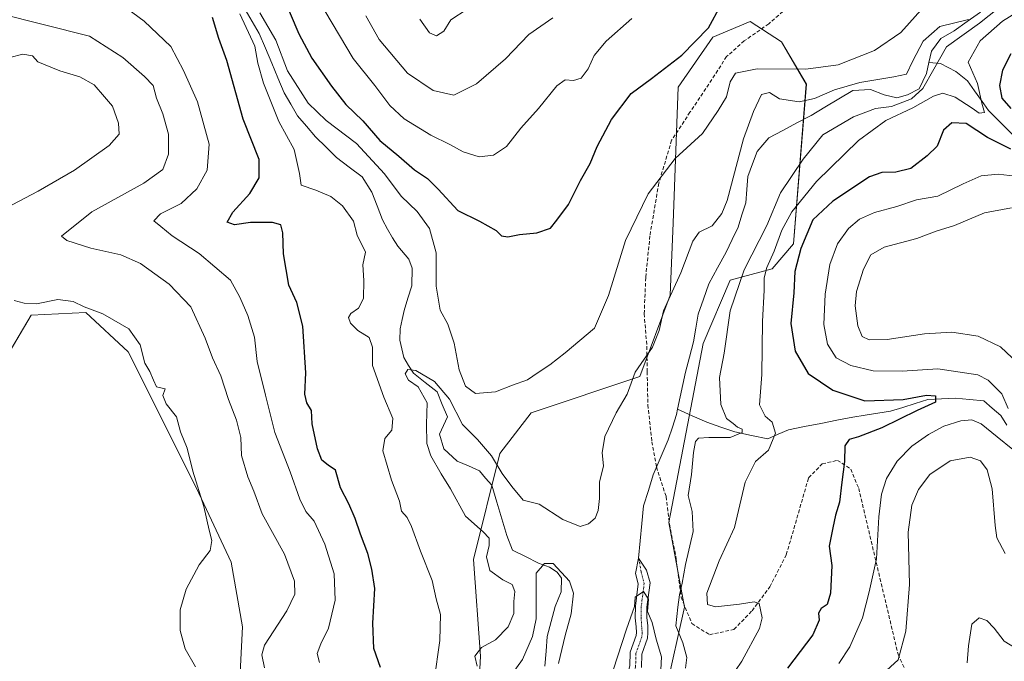
# Model space of a CAD drawing. Units: metres. Extents: x 636172 to 639665, y 4655722 to 4658102.
# Drawn here: x 637395 to 637667, y 4657036 to 4657213 of the extents above; entities that cross this region are included whole.
import ezdxf

# ---------------------------------------------------------------- set-up
doc = ezdxf.new("R2010")
doc.units = ezdxf.units.M
doc.header["$MEASUREMENT"] = 0
doc.linetypes.add('TRAZO_Y_PUNTO', pattern=[1, 0.5, -0.25, 0, -0.25])
doc.linetypes.add('TRAZOSX2', pattern=[1.5, 1, -0.5])
for name, color, linetype, lineweight in [('Arbolado forestal CxS', 92, 'Continuous', 0), ('Corriente natural Cxs', 5, 'Continuous', 13), ('Corriente natural eje', 5, 'TRAZO_Y_PUNTO', 0), ('Corriente natural lineal', 142, 'Continuous', 13), ('Corriente natural superficial', 5, 'Continuous', 13), ('Cultivos herbáceos CxS', 92, 'Continuous', 0), ('Curva de nivel maestra', 36, 'Continuous', 30), ('Curva de nivel normal', 36, 'Continuous', 0), ('Matorral CxS', 135, 'Continuous', 0), ('Senda', 19, 'TRAZOSX2', 0), ('Suelo desnudo CxS', 43, 'Continuous', 0)]:
    doc.layers.add(name, color=color, linetype=linetype, lineweight=lineweight)

# ---------------------------------------------------------------- blocks, each defined once
blk = doc.blocks.new('*U150')
at = {"layer": 'Arbolado forestal CxS', "color": 92, "linetype": 'Continuous', "lineweight": 0}
for points in [[(637573.4873, 4657028.0767, 465.3686), (637578.6123, 4657050.7999, 467.18), (637574.2903, 4657074.1447, 463.4161), (637583.7655, 4657123.5943, 463.5688), (637591.2525, 4657141.0727, 465.6013), (637602.8141, 4657144.1823, 472.7688), (637608.7221, 4657151.0605, 475.6441), (637612.2541, 4657195.1605, 465.7087), (637605.3941, 4657206.8231, 472.0324), (637596.7641, 4657212.4913, 473.4596), (637586.3919, 4657208.1679, 473.3345), (637576.8835, 4657194.3323, 472.1516), (637575.4475, 4657156.8841, 466.4381), (637574.6155, 4657136.9101, 463.6109), (637566.2961, 4657114.4387, 463.5935), (637536.2593, 4657104.4051, 468.9485), (637527.6165, 4657093.1643, 466.7315), (637520.2851, 4657063.9521, 465.6174), (637522.2641, 4657037.2091, 462.4512), (637520.6003, 4657005.5835, 462.7066)], [(637394.1015, 4656891.8479, 486.0966), (637424.0437, 4656896.9457, 483.1844), (637438.0587, 4656905.8647, 484.3458), (637443.7923, 4656917.9685, 485.0563), (637443.7921, 4656936.4417, 486.5715), (637444.4293, 4656956.8263, 488.8934), (637447.6147, 4656977.8481, 490.502), (637453.3481, 4656996.9587, 490.9368), (637455.2591, 4657021.8019, 489.5729), (637456.5333, 4657045.3715, 486.3566), (637453.3481, 4657063.2079, 489.2929), (637443.7921, 4657083.5917, 489.7058), (637424.8851, 4657121.2717, 490.2027), (637413.2385, 4657132.0891, 490.2775), (637398.1219, 4657131.4067, 490.5165), (637366.0715, 4657077.2165, 494.3405)]]:
    blk.add_polyline3d(points, dxfattribs=at)
blk = doc.blocks.new('*U155')
at = {"layer": 'Matorral CxS', "color": 135, "linetype": 'Continuous', "lineweight": 0}
for points in [[(637566.6801, 4657034.0801, 458.0357), (637566.7801, 4657037.7401, 458.1398), (637568.3601, 4657042.2001, 459.0679), (637568.5101, 4657043.7001, 459.5601), (637568.4401, 4657045.5601, 460.0152), (637568.1901, 4657047.9401, 460.386), (637568.2301, 4657050.8001, 460.8502), (637569.0901, 4657057.4501, 461.6061), (637568.1401, 4657060.9401, 461.2466), (637565.9301, 4657064.2601, 461.0059), (637565.0501, 4657060.1001, 460.6592), (637565.8401, 4657057.2301, 460.5008), (637565.0401, 4657051.0301, 459.8602), (637564.9901, 4657047.7901, 458.946), (637565.2501, 4657045.3201, 458.5076), (637565.3101, 4657043.8001, 458.2121), (637565.2201, 4657042.9001, 458.016), (637563.6001, 4657038.3301, 457.8465), (637563.4901, 4657034.5601, 457.7167)], [(637520.6003, 4657005.5835, 462.7066), (637522.2641, 4657037.2091, 462.4512), (637520.2851, 4657063.9521, 465.6174), (637527.6165, 4657093.1643, 466.7315), (637536.2593, 4657104.4051, 468.9485), (637566.2961, 4657114.4387, 463.5935), (637574.6155, 4657136.9101, 463.6109), (637575.4475, 4657156.8841, 466.4381), (637576.8835, 4657194.3323, 472.1516), (637586.3919, 4657208.1679, 473.3345), (637596.7641, 4657212.4913, 473.4596), (637605.3941, 4657206.8231, 472.0324), (637612.2541, 4657195.1605, 465.7087), (637608.7221, 4657151.0605, 475.6441), (637602.8141, 4657144.1823, 472.7688), (637591.2525, 4657141.0727, 465.6013), (637583.7655, 4657123.5943, 463.5688), (637574.2903, 4657074.1447, 463.4161), (637578.6123, 4657050.7999, 467.18), (637573.4873, 4657028.0767, 465.3686)]]:
    blk.add_polyline3d(points, dxfattribs=at)
blk = doc.blocks.new('*U159')
at = {"layer": 'Suelo desnudo CxS', "color": 43, "linetype": 'Continuous', "lineweight": 0}
blk.add_polyline3d([(637563.4901, 4657034.5601, 457.7167), (637563.6001, 4657038.3301, 457.8465), (637565.2201, 4657042.9001, 458.016), (637565.3101, 4657043.8001, 458.2121), (637565.2501, 4657045.3201, 458.5076), (637564.9901, 4657047.7901, 458.946), (637565.0401, 4657051.0301, 459.8602), (637565.8401, 4657057.2301, 460.5008), (637565.0501, 4657060.1001, 460.6592), (637565.9301, 4657064.2601, 461.0059), (637568.1401, 4657060.9401, 461.2466), (637569.0901, 4657057.4501, 461.6061), (637568.2301, 4657050.8001, 460.8502), (637568.1901, 4657047.9401, 460.386), (637568.4401, 4657045.5601, 460.0152), (637568.5101, 4657043.7001, 459.5601), (637568.3601, 4657042.2001, 459.0679), (637566.7801, 4657037.7401, 458.1398), (637566.6801, 4657034.0801, 458.0357)], dxfattribs=at)
blk = doc.blocks.new('*U177')
at = {"layer": 'Corriente natural Cxs', "color": 5, "linetype": 'Continuous', "lineweight": 13}
blk.add_polyline3d([(637563.4901, 4657034.5601, 457.8083), (637563.6001, 4657038.3301, 458.3397), (637565.2201, 4657042.9001, 457.9484), (637565.3101, 4657043.8001, 457.9948), (637565.2501, 4657045.3201, 458.5015), (637564.9901, 4657047.7901, 459.3754), (637565.0401, 4657051.0301, 459.8629), (637565.4401, 4657054.1301, 460.0913), (637565.8401, 4657057.2301, 460.2344), (637565.0501, 4657060.1001, 460.5101), (637565.9301, 4657064.2601, 460.4748), (637568.1401, 4657060.9401, 460.6672), (637569.0901, 4657057.4501, 460.6396), (637568.6601, 4657054.1251, 460.2417), (637568.2301, 4657050.8001, 460.0648), (637568.1901, 4657047.9401, 459.8705), (637568.4401, 4657045.5601, 459.4745), (637568.5101, 4657043.7001, 459.106), (637568.3601, 4657042.2001, 458.6644), (637566.7801, 4657037.7401, 457.6268), (637566.6801, 4657034.0801, 457.7689)], dxfattribs=at)
blk = doc.blocks.new('*U180')
at = {"layer": 'Curva de nivel normal', "color": 36, "linetype": 'Continuous', "lineweight": 0}
for points in [[(637509.41, 4657030.48, 470), (637511.03, 4657041.54, 470), (637511.21, 4657048.78, 470), (637510.01, 4657053.05, 470), (637508.88, 4657058.09, 470), (637505.64, 4657066.25, 470), (637503.18, 4657073.04, 470), (637501.98, 4657075.52, 470), (637500.44, 4657077.3, 470), (637499.83, 4657080.03, 470), (637497.68, 4657085.79, 470), (637495.28, 4657093.89, 470), (637495.82, 4657097.34, 470), (637497.78, 4657099.66, 470), (637498.06, 4657102.84, 470), (637495.5, 4657108.74, 470), (637492.4, 4657117.51, 470), (637492.37, 4657122.58, 470), (637491.46, 4657125.25, 470), (637488.33, 4657127.19, 470), (637486.35, 4657129.18, 470), (637485.79, 4657130.72, 470), (637486.44, 4657131.82, 470), (637488.51, 4657133.34, 470), (637489.92, 4657135.94, 470), (637490.02, 4657140.94, 470), (637489.71, 4657145.27, 470), (637490.46, 4657148.82, 470), (637488.18, 4657153.44, 470), (637487.13, 4657157.38, 470), (637484.16, 4657161.56, 470), (637480.85, 4657164.17, 470), (637476.72, 4657165.93, 470), (637472.71, 4657167.25, 470), (637472.21, 4657170.53, 470), (637470.8, 4657177.1, 470), (637466.57, 4657184.88, 470), (637462.26, 4657195.4, 470), (637460.71, 4657200.98, 470), (637459.88, 4657205.69, 470), (637455.75, 4657214.62, 470)], [(637461.31, 4657214.89, 470), (637465.66, 4657207.35, 470), (637468.91, 4657198.82, 470), (637474.66, 4657189.87, 470), (637479.57, 4657185.11, 470), (637487.94, 4657178.8, 470), (637495.75, 4657170.38, 470), (637500.31, 4657164.24, 470), (637504.75, 4657160.05, 470), (637508.18, 4657155.31, 470), (637509.97, 4657148.58, 470), (637509.96, 4657139.43, 470), (637511.12, 4657132.79, 470), (637513.19, 4657128.91, 470), (637514.95, 4657123.61, 470), (637516.38, 4657116.28, 470), (637518.1, 4657111.76, 470), (637520.84, 4657109.73, 470), (637526.38, 4657110.24, 470), (637531.12, 4657112.08, 470), (637535.22, 4657113.52, 470), (637538.15, 4657115.57, 470), (637541.41, 4657117.66, 470), (637545.65, 4657120.96, 470), (637553.7, 4657127.79, 470), (637557.62, 4657136.8, 470), (637562.34, 4657151.96, 470), (637568.54, 4657164.86, 470), (637575.98, 4657174.6, 470), (637583.55, 4657181.52, 470), (637587.86, 4657187.92, 470), (637590.2, 4657191.7, 470), (637591.21, 4657195.84, 470), (637592.66, 4657198.21, 470), (637598.68, 4657199.35, 470), (637612.14, 4657199.3, 470), (637621.07, 4657200.46, 470), (637631.12, 4657204.5, 470), (637638.33, 4657209.47, 470), (637644.67, 4657216.52, 470)], [(637673.46, 4657216.84, 470), (637666.46, 4657212.54, 470), (637660.29, 4657207.17, 470), (637656.95, 4657201.27, 470), (637659.52, 4657195.3, 470), (637660.78, 4657189.9, 470), (637661.45, 4657187.38, 470), (637660.02, 4657187.16, 470), (637658.05, 4657188.57, 470), (637653.35, 4657191.54, 470), (637649.98, 4657192.7, 470), (637647.36, 4657191.89, 470), (637641.69, 4657188.61, 470), (637634.19, 4657185.14, 470), (637626.62, 4657179.6, 470), (637615.06, 4657168.27, 470), (637608.24, 4657159.94, 470), (637605.44, 4657154.83, 470), (637603.38, 4657149.03, 470), (637601.38, 4657144.58, 470), (637600.6, 4657141.66, 470), (637600.63, 4657138.32, 470), (637600.13, 4657129.6, 470), (637599.92, 4657115.03, 470), (637599.28, 4657106.64, 470), (637600.88, 4657103.51, 470), (637602.83, 4657101.85, 470), (637603.72, 4657098.8, 470), (637601.77, 4657094.13, 470), (637598.24, 4657090.98, 470), (637595.38, 4657085.27, 470), (637592.37, 4657072.76, 470), (637588.15, 4657063.53, 470), (637584.78, 4657054.66, 470), (637584.91, 4657051.46, 470), (637587.2, 4657050.84, 470), (637593.76, 4657051.62, 470), (637597.88, 4657052.26, 470), (637599.26, 4657051.73, 470), (637600.05, 4657047.8, 470), (637599.33, 4657044.87, 470), (637594.46, 4657035.89, 470), (637590.98, 4657030.65, 470)]]:
    blk.add_polyline3d(points, dxfattribs=at)
blk = doc.blocks.new('*U192')
at = {"layer": 'Curva de nivel normal', "color": 36, "linetype": 'Continuous', "lineweight": 0}
for points in [[(637530.54, 4657031.69, 460), (637533.84, 4657036.32, 460), (637536.62, 4657042.69, 460), (637537.66, 4657047.55, 460), (637537.64, 4657060.18, 460), (637539.92, 4657062.8, 460), (637542.33, 4657062.81, 460), (637546.8, 4657057.95, 460), (637547.93, 4657054.64, 460), (637547.32, 4657048.89, 460), (637545.65, 4657042.91, 460), (637543.82, 4657035.23, 460)], [(637558.92, 4657033.35, 460), (637562.6, 4657044.71, 460), (637564.7484, 4657050.9828, 460), (637565.0015, 4657053.5142, 460), (637567.2797, 4657055.1074, 460), (637568.61, 4657052.99, 460), (637568.42, 4657049.56, 460), (637569.68, 4657046.55, 460), (637570.8, 4657041.88, 460), (637572.22, 4657037.01, 460), (637572, 4657031.59, 460)]]:
    blk.add_polyline3d(points, dxfattribs=at)
blk = doc.blocks.new('*U197')
at = {"layer": 'Curva de nivel normal', "color": 36, "linetype": 'Continuous', "lineweight": 0}
for points in [[(637633.43, 4657032.32, 485), (637637.64, 4657036.2, 485), (637639.77, 4657044.15, 485), (637640.77, 4657057.04, 485), (637640.35, 4657071.46, 485), (637641.38, 4657078.94, 485), (637643.2, 4657083.27, 485), (637646.33, 4657087.35, 485), (637652.02, 4657091.13, 485), (637657.49, 4657092.21, 485), (637660.38, 4657091.17, 485), (637662.18, 4657088.69, 485), (637663.58, 4657083.39, 485), (637664.42, 4657073.27, 485), (637664.85, 4657069.87, 485), (637667.22, 4657065.54, 485)], [(637670.69, 4657118.17, 485), (637665.89, 4657122.67, 485), (637659.75, 4657125.61, 485), (637652.41, 4657126.67, 485), (637644.92, 4657126.2, 485), (637634.61, 4657124.67, 485), (637629.6, 4657124.54, 485), (637627.69, 4657125.52, 485), (637626.47, 4657128.41, 485), (637625.72, 4657133.92, 485), (637626.14, 4657137.93, 485), (637628.03, 4657144.08, 485), (637630.07, 4657148.04, 485), (637633.74, 4657150.19, 485), (637642.74, 4657152.54, 485), (637648.11, 4657154.53, 485), (637653.19, 4657156.12, 485), (637661.44, 4657159.67, 485), (637668.93, 4657161.03, 485)], [(637542.18, 4657213.48, 485), (637535.6, 4657208.9, 485), (637529.14, 4657202.17, 485), (637521.13, 4657195.25, 485), (637514.89, 4657192.09, 485), (637509.2, 4657193.43, 485), (637502.09, 4657198.19, 485), (637494.26, 4657207.49, 485), (637490.52, 4657214.05, 485)], [(637388.88, 4657214.73, 485), (637414.25, 4657208.4, 485), (637423.39, 4657202.57, 485), (637429.39, 4657197.26, 485), (637431.79, 4657194.82, 485), (637432.72, 4657191.28, 485), (637434.51, 4657186.94, 485), (637436.06, 4657181.32, 485), (637436.07, 4657175.8, 485), (637434.48, 4657171.62, 485), (637429.19, 4657167.82, 485), (637414.88, 4657159.91, 485), (637406.51, 4657153.15, 485), (637407.93, 4657151.98, 485), (637414.55, 4657149.9, 485), (637422.92, 4657148.06, 485), (637428.31, 4657145.65, 485), (637436.27, 4657139.97, 485), (637442.21, 4657133.72, 485), (637446.17, 4657125.05, 485), (637448.16, 4657119.61, 485), (637450.47, 4657114.67, 485), (637452.6, 4657108.06, 485), (637454.86, 4657102.4, 485), (637456.07, 4657097.62, 485), (637456.26, 4657092.6, 485), (637457.96, 4657086.74, 485), (637459.6, 4657082.83, 485), (637461.92, 4657076.51, 485), (637468.08, 4657065.43, 485), (637470.85, 4657057.96, 485), (637470.98, 4657054.31, 485), (637468.73, 4657049.77, 485), (637462.58, 4657040.29, 485), (637461.81, 4657037.64, 485), (637462.56, 4657033.98, 485)]]:
    blk.add_polyline3d(points, dxfattribs=at)
blk = doc.blocks.new('*U202')
at = {"layer": 'Curva de nivel normal', "color": 36, "linetype": 'Continuous', "lineweight": 0}
for points in [[(637521.29, 4657034.48, 465), (637520.66, 4657037.27, 465), (637522.48, 4657039.61, 465), (637526.39, 4657041.7, 465), (637529.87, 4657045.32, 465), (637531.47, 4657049, 465), (637531.41, 4657052.28, 465), (637531.74, 4657055.11, 465), (637531, 4657057.04, 465), (637528.41, 4657058.28, 465), (637524.79, 4657060.88, 465), (637523.92, 4657064.67, 465), (637524.6, 4657067.8, 465), (637524.63, 4657069.83, 465), (637523.02, 4657071.56, 465), (637518.06, 4657075.93, 465), (637513.92, 4657083.46, 465), (637511.33, 4657087.53, 465), (637508.52, 4657092.51, 465), (637507.42, 4657095.93, 465), (637507.32, 4657101.3, 465), (637507.5, 4657107.2, 465), (637505.06, 4657111.59, 465), (637502.39, 4657113.41, 465), (637501.4, 4657115.16, 465), (637502.14, 4657116.42, 465), (637504.34, 4657116.11, 465), (637509.51, 4657113.04, 465), (637513.64, 4657108.17, 465), (637517.27, 4657101.23, 465), (637521.44, 4657097.01, 465), (637525.28, 4657092.54, 465), (637528.24, 4657087.68, 465), (637530.93, 4657084.04, 465), (637534.07, 4657080.27, 465), (637538.45, 4657079.16, 465), (637545.01, 4657074.96, 465), (637549.76, 4657073.02, 465), (637552.08, 4657073.78, 465), (637553.88, 4657075.34, 465), (637554.74, 4657077.47, 465), (637555.09, 4657080.73, 465), (637555.16, 4657085.26, 465), (637556.24, 4657089.76, 465), (637555.84, 4657093.39, 465), (637556.6, 4657097.89, 465), (637559.74, 4657104.42, 465), (637562.75, 4657109.56, 465), (637564.94, 4657115.6, 465), (637569.78, 4657122.57, 465), (637571.64, 4657127.12, 465), (637572.79, 4657132.61, 465), (637577.55, 4657143.1, 465), (637580.9, 4657151.81, 465), (637582.66, 4657154.3, 465), (637586.26, 4657156.07, 465), (637588.91, 4657159.42, 465), (637590.34, 4657163.08, 465), (637594.9, 4657180.04, 465), (637597.68, 4657187.6, 465), (637599.87, 4657192.28, 465), (637602.05, 4657192.88, 465), (637604.88, 4657191.12, 465), (637610.28, 4657190.32, 465), (637614.54, 4657191.16, 465), (637620.07, 4657193.64, 465), (637627.07, 4657195.6, 465), (637636.41, 4657197.23, 465), (637639.96, 4657197.88, 465), (637641.66, 4657201.57, 465), (637644.55, 4657206.99, 465), (637649.14, 4657211.07, 465), (637657.07, 4657213.02, 465)], [(637665.44, 4657216.24, 465), (637660.06, 4657211.98, 465), (637650.94, 4657205.47, 465), (637647.52, 4657199.27, 465), (637644.45, 4657193.93, 465), (637641.29, 4657191.11, 465), (637635.81, 4657188.99, 465), (637631.32, 4657188.42, 465), (637625.27, 4657186.12, 465), (637616.8, 4657181.16, 465), (637611.34, 4657174.48, 465), (637605.12, 4657165.19, 465), (637601.3, 4657156.17, 465), (637595.11, 4657143.94, 465), (637591.23, 4657132.6, 465), (637589.58, 4657120.89, 465), (637588.24, 4657114.16, 465), (637588.66, 4657106.72, 465), (637590.18, 4657102.81, 465), (637592.04, 4657101.43, 465), (637593.28, 4657100.48, 465), (637594.56, 4657099.92, 465), (637594.51, 4657099.03, 465), (637591.21, 4657097.57, 465), (637585.34, 4657097.58, 465), (637582.42, 4657097.43, 465), (637581.64, 4657096.54, 465), (637581.09, 4657093.5, 465), (637580.52, 4657087.43, 465), (637579.58, 4657081.6, 465), (637580.72, 4657077.2, 465), (637580.98, 4657071.66, 465), (637578.86, 4657062.52, 465), (637577.96, 4657057.41, 465), (637577.19, 4657054.21, 465), (637576.79, 4657050.75, 465), (637576.22, 4657045.59, 465), (637578.18, 4657040.93, 465), (637579.28, 4657036.85, 465), (637578.88, 4657033.93, 465)]]:
    blk.add_polyline3d(points, dxfattribs=at)
blk = doc.blocks.new('*U207')
at = {"layer": 'Curva de nivel normal', "color": 36, "linetype": 'Continuous', "lineweight": 0}
for points in [[(637656.71, 4657035.36, 490), (637657.08, 4657040.12, 490), (637658, 4657046.06, 490), (637660.03, 4657047.78, 490), (637662.12, 4657047.1, 490), (637664.17, 4657045, 490), (637666.92, 4657041.4, 490), (637671.92, 4657038.34, 490), (637674.54, 4657036.81, 490), (637678.75, 4657036.16, 490), (637685.41, 4657036.9, 490), (637690.41, 4657037.8, 490), (637695.61, 4657037.43, 490), (637699.21, 4657036.3, 490), (637701.94, 4657034.81, 490)], [(637518.59, 4657215.91, 490), (637514.04, 4657212.93, 490), (637512.15, 4657209.76, 490), (637510.08, 4657208.52, 490), (637508.14, 4657209.3, 490), (637505.48, 4657213.13, 490)], [(637392.22, 4657202.57, 490), (637395.84, 4657203.43, 490), (637398.46, 4657202.97, 490), (637399.93, 4657201.36, 490), (637401.98, 4657200.53, 490), (637406, 4657198.88, 490), (637411.57, 4657197.19, 490), (637415.51, 4657194.94, 490), (637418.41, 4657191.7, 490), (637420.61, 4657189.07, 490), (637422.28, 4657184.42, 490), (637422.38, 4657181.37, 490), (637419.7, 4657178.21, 490), (637410.06, 4657171.39, 490), (637400.06, 4657165.66, 490), (637391.12, 4657160.97, 490)], [(637393.39, 4657135.42, 490), (637396.2, 4657134.68, 490), (637399.61, 4657134.5, 490), (637405.51, 4657135.67, 490), (637409.7, 4657135.14, 490), (637412.76, 4657133.66, 490), (637417.88, 4657131.76, 490), (637425.1, 4657127.64, 490), (637428.23, 4657123.2, 490), (637429.53, 4657118.13, 490), (637430.85, 4657115.83, 490), (637431.9, 4657113.44, 490), (637432.73, 4657111.61, 490), (637435.13, 4657111, 490), (637434.49, 4657109.24, 490), (637435.37, 4657106.92, 490), (637438.22, 4657103.27, 490), (637439.33, 4657099.19, 490), (637441.22, 4657094.63, 490), (637442.74, 4657088.28, 490), (637445.85, 4657078.54, 490), (637447.24, 4657072, 490), (637448.03, 4657069.14, 490), (637447.52, 4657066.4, 490), (637444.52, 4657062.46, 490), (637440.97, 4657055.74, 490), (637439.23, 4657050.02, 490), (637439.23, 4657044.36, 490), (637440.66, 4657039.27, 490), (637443.48, 4657034.28, 490)]]:
    blk.add_polyline3d(points, dxfattribs=at)
blk = doc.blocks.new('*U209')
at = {"layer": 'Curva de nivel normal', "color": 36, "linetype": 'Continuous', "lineweight": 0}
for points in [[(637621.27, 4657035.19, 480), (637624.25, 4657039.85, 480), (637627.78, 4657047.78, 480), (637629.61, 4657055.01, 480), (637631.66, 4657064.12, 480), (637632.27, 4657075.74, 480), (637632.99, 4657081.99, 480), (637634.41, 4657086.32, 480), (637637.37, 4657091.08, 480), (637641.44, 4657095.17, 480), (637645.96, 4657098.47, 480), (637650.28, 4657100.76, 480), (637654.9, 4657102.24, 480), (637657.95, 4657102.45, 480), (637660.56, 4657101.38, 480), (637664.99, 4657097.82, 480), (637669.31, 4657094.28, 480)], [(637668, 4657105.6, 480), (637666.26, 4657109.7, 480), (637662.52, 4657113.41, 480), (637659.66, 4657114.95, 480), (637648.57, 4657116.61, 480), (637638.72, 4657115.88, 480), (637630.74, 4657115.97, 480), (637624.51, 4657117.44, 480), (637620.53, 4657119.63, 480), (637618.12, 4657123.4, 480), (637617.08, 4657128.78, 480), (637617.42, 4657137.17, 480), (637618.76, 4657145.34, 480), (637620.87, 4657151.11, 480), (637623.94, 4657155.34, 480), (637626.94, 4657157.88, 480), (637631.12, 4657159.73, 480), (637637.27, 4657161.43, 480), (637642.65, 4657163.24, 480), (637648.55, 4657164.22, 480), (637655.56, 4657167.68, 480), (637660.59, 4657169.81, 480), (637665.21, 4657170.31, 480), (637673.08, 4657169.41, 480)], [(637564.05, 4657213.31, 480), (637556.95, 4657207, 480), (637553.6, 4657203.12, 480), (637551.95, 4657199.44, 480), (637550.07, 4657196.82, 480), (637547.96, 4657196.14, 480), (637545.62, 4657196.37, 480), (637543.29, 4657194.68, 480), (637538.26, 4657188.46, 480), (637533.39, 4657183.04, 480), (637529.42, 4657177.94, 480), (637525.84, 4657175.52, 480), (637521.89, 4657175.12, 480), (637517.45, 4657176.45, 480), (637513.77, 4657178.5, 480), (637508.48, 4657181.04, 480), (637501.15, 4657185.57, 480), (637497.15, 4657189.31, 480), (637493.03, 4657194.83, 480), (637487.02, 4657202.27, 480), (637477.45, 4657218.38, 480)], [(637421.31, 4657218.53, 480), (637429.31, 4657212.57, 480), (637436.73, 4657205.52, 480), (637440.2, 4657198.93, 480), (637444.04, 4657190.25, 480), (637447.32, 4657178.6, 480), (637446.69, 4657171.42, 480), (637443.88, 4657166.29, 480), (637439.54, 4657162.17, 480), (637433.84, 4657159.38, 480), (637432, 4657157.39, 480), (637433.93, 4657155.82, 480), (637437.06, 4657153.27, 480), (637444.54, 4657148.45, 480), (637453.15, 4657141.02, 480), (637455.77, 4657136.34, 480), (637457.96, 4657131.29, 480), (637459.77, 4657125.34, 480), (637460.58, 4657118.63, 480), (637462.82, 4657109.28, 480), (637465.4, 4657098.96, 480), (637469.69, 4657088.11, 480), (637472.33, 4657080.54, 480), (637473.98, 4657077.19, 480), (637476.26, 4657074.47, 480), (637479.26, 4657068.14, 480), (637481.81, 4657059.93, 480), (637482.1, 4657052.72, 480), (637480.27, 4657044.96, 480), (637478.15, 4657040.68, 480), (637477.11, 4657037.96, 480), (637477.8, 4657035.45, 480)]]:
    blk.add_polyline3d(points, dxfattribs=at)
blk = doc.blocks.new('*U217')
at = {"layer": 'Curva de nivel maestra', "color": 36, "linetype": 'Continuous', "lineweight": 30}
for points in [[(637494.61, 4657034.08, 475), (637492.73, 4657039.38, 475), (637492.49, 4657046.37, 475), (637493.09, 4657055.94, 475), (637492.18, 4657061.22, 475), (637491.13, 4657065.58, 475), (637489.05, 4657070.94, 475), (637487.65, 4657075.27, 475), (637485.88, 4657079.27, 475), (637483.59, 4657083.68, 475), (637482.21, 4657088.63, 475), (637480.15, 4657089.96, 475), (637478.37, 4657091.34, 475), (637477.22, 4657094.46, 475), (637475.7, 4657101.34, 475), (637475.58, 4657105.1, 475), (637474.28, 4657107.18, 475), (637473.67, 4657109.58, 475), (637473.98, 4657115.46, 475), (637473.14, 4657128.31, 475), (637471.47, 4657134.88, 475), (637469.28, 4657139.62, 475), (637467.86, 4657148.35, 475), (637467.62, 4657154.12, 475), (637467.05, 4657156.32, 475), (637464.81, 4657157, 475), (637458.7, 4657156.98, 475), (637454.32, 4657156.32, 475), (637452.25, 4657157.09, 475), (637453.81, 4657159.86, 475), (637458.54, 4657164.94, 475), (637461.06, 4657169.27, 475), (637461.1, 4657174.34, 475), (637456.65, 4657185.5, 475), (637452.18, 4657201.73, 475), (637449.95, 4657207.74, 475), (637448.24, 4657213.57, 475)], [(637467.22, 4657220.34, 475), (637472.06, 4657209.09, 475), (637475.65, 4657202.34, 475), (637481.11, 4657194.63, 475), (637485.08, 4657189.58, 475), (637489.78, 4657185.02, 475), (637494.41, 4657179.62, 475), (637499.72, 4657175.27, 475), (637504.03, 4657171.54, 475), (637507.58, 4657169.1, 475), (637510.59, 4657166.13, 475), (637515.98, 4657160.24, 475), (637521.93, 4657157.37, 475), (637526.54, 4657154.8, 475), (637528.08, 4657153.28, 475), (637529.82, 4657153.02, 475), (637533.06, 4657153.7, 475), (637537.84, 4657154.12, 475), (637541.54, 4657155.38, 475), (637543.37, 4657157.6, 475), (637546.51, 4657161.92, 475), (637549.85, 4657168.52, 475), (637552.51, 4657173.25, 475), (637554.46, 4657177.96, 475), (637558.39, 4657185.4, 475), (637563.84, 4657192.54, 475), (637569.5, 4657196.7, 475), (637577.84, 4657203.21, 475), (637585.22, 4657210.72, 475), (637588.67, 4657216.93, 475)], [(637668.72, 4657203.56, 475), (637666.43, 4657199.01, 475), (637665.61, 4657194.82, 475), (637666.24, 4657191.34, 475), (637668.71, 4657188.4, 475)], [(637668.72, 4657177.2, 475), (637662.33, 4657180.43, 475), (637656.43, 4657184.31, 475), (637652.41, 4657184.45, 475), (637650.12, 4657182.48, 475), (637648.37, 4657178.06, 475), (637645.61, 4657175.41, 475), (637641.08, 4657171.92, 475), (637636.98, 4657170.85, 475), (637633.1, 4657170.79, 475), (637629.74, 4657169.57, 475), (637619.55, 4657162.83, 475), (637614.07, 4657157.7, 475), (637610.74, 4657149.77, 475), (637609.07, 4657143.45, 475), (637608.84, 4657137.57, 475), (637607.99, 4657129.05, 475), (637609.19, 4657121.44, 475), (637612.76, 4657115.25, 475), (637619.54, 4657110.68, 475), (637628.4, 4657107.72, 475), (637639.02, 4657108.1, 475), (637645.43, 4657109.3, 475), (637647.96, 4657109.07, 475), (637647.95, 4657107.4, 475), (637642.87, 4657105.1, 475), (637633.07, 4657100.29, 475), (637626.71, 4657097.78, 475), (637624.06, 4657097.05, 475), (637622.9, 4657095.27, 475), (637622.84, 4657091.02, 475), (637622.03, 4657085.27, 475), (637621.38, 4657079.76, 475), (637620.29, 4657076.18, 475), (637619.6, 4657072.63, 475), (637618.6, 4657067.56, 475), (637619.28, 4657062.26, 475), (637618.92, 4657054.59, 475), (637618.02, 4657051.47, 475), (637616.34, 4657050.42, 475), (637615.64, 4657049.12, 475), (637615.84, 4657047.14, 475), (637614.08, 4657043.13, 475), (637607.02, 4657033.95, 475)]]:
    blk.add_polyline3d(points, dxfattribs=at)

msp = doc.modelspace()

# ---------------------------------------------------------------- linework, layer by layer
at = {"layer": 'Arbolado forestal CxS', "color": 92, "linetype": 'Continuous', "lineweight": 0}
for points in [[(637573.49, 4657028.08, 465.37), (637578.61, 4657050.8, 467.18), (637574.29, 4657074.14, 463.42), (637583.77, 4657123.59, 463.57), (637591.25, 4657141.07, 465.6), (637602.81, 4657144.18, 472.77), (637608.72, 4657151.06, 475.64), (637612.25, 4657195.16, 465.71), (637605.39, 4657206.82, 472.03), (637596.76, 4657212.49, 473.46), (637586.39, 4657208.17, 473.33), (637576.88, 4657194.33, 472.15), (637575.45, 4657156.88, 466.44), (637574.62, 4657136.91, 463.61), (637566.3, 4657114.44, 463.59), (637536.26, 4657104.41, 468.95), (637527.62, 4657093.16, 466.73), (637520.29, 4657063.95, 465.62), (637522.26, 4657037.21, 462.45), (637520.6, 4657005.58, 462.71)], [(637302.6, 4656948.99, 486.74), (637325.06, 4656937.34, 489.77), (637351.68, 4656903.22, 489.68), (637361, 4656900.89, 489.51), (637360.98, 4656900.13, 489.55), (637378.81, 4656891.85, 488.47), (637394.1, 4656891.85, 486.1), (637424.04, 4656896.95, 483.18), (637438.06, 4656905.86, 484.35), (637443.79, 4656917.97, 485.06), (637443.79, 4656936.44, 486.57), (637444.43, 4656956.83, 488.89), (637447.61, 4656977.85, 490.5), (637453.35, 4656996.96, 490.94), (637455.26, 4657021.8, 489.57), (637456.53, 4657045.37, 486.36), (637453.35, 4657063.21, 489.29), (637443.79, 4657083.59, 489.71), (637424.89, 4657121.27, 490.2), (637413.24, 4657132.09, 490.28), (637398.12, 4657131.41, 490.52), (637366.07, 4657077.22, 494.34), (637343.53, 4657059.74, 494.27)]]:
    msp.add_polyline3d(points, dxfattribs=at)
at = {"layer": 'Corriente natural eje', "color": 5, "linetype": 'TRAZO_Y_PUNTO', "lineweight": 0}
msp.add_polyline3d([(637565.93, 4657064.26, 460.47), (637566.6, 4657060.52, 460.3), (637567.46, 4657057.34, 460.3), (637567.05, 4657054.13, 459.93), (637566.64, 4657050.92, 459.43), (637566.59, 4657047.86, 458.83), (637566.91, 4657043.75, 457.65), (637566.79, 4657042.55, 457.48), (637565.19, 4657038.04, 457.88), (637565.08, 4657034.32, 457.73), (637564.18, 4657031.03, 457.41), (637563.27, 4657027.74, 456.95), (637562.37, 4657024.45, 456.9), (637560.83, 4657021.67, 456.86), (637559.28, 4657018.89, 456.58), (637556.31, 4657015.7, 456.45), (637553.34, 4657012.51, 456.51), (637551.41, 4657010.13, 456.43), (637549.48, 4657007.75, 456.29), (637547.47, 4657006, 456.13), (637545.45, 4657004.25, 456.09), (637543.3, 4657002.03, 455.89), (637541.86, 4656998.92, 455.47), (637541.94, 4656998.23, 455.45)], dxfattribs=at)
at = {"layer": 'Corriente natural lineal', "color": 142, "linetype": 'Continuous', "lineweight": 13}
for points in [[(637457.23, 4657215.8, 469.68), (637459.18, 4657212.49, 469.65), (637461.13, 4657209.18, 469.3), (637462.84, 4657205.08, 469.57), (637464.56, 4657200.98, 469.32), (637466.27, 4657196.88, 468.7), (637467.98, 4657192.78, 468.87), (637469.85, 4657189.62, 468.87), (637471.72, 4657186.45, 468.68), (637474.21, 4657183.54, 468.73), (637476.69, 4657180.62, 468.09), (637479.56, 4657177.76, 468.06), (637482.43, 4657174.9, 467.85), (637486, 4657172.23, 467.56), (637489.56, 4657169.56, 467.5), (637492.24, 4657165.37, 467.17), (637493.69, 4657161.55, 467.16), (637495.13, 4657157.73, 467.16), (637496.55, 4657155.11, 466.54), (637497.96, 4657152.75, 466.46), (637499.37, 4657150.39, 466.7), (637502.47, 4657146.84, 466.21), (637503.35, 4657144.32, 466.05), (637503.25, 4657139.49, 465.98), (637502.19, 4657136.07, 465.55), (637501.12, 4657132.64, 465.29), (637500.58, 4657130.15, 465.6), (637500.03, 4657127.65, 465.69), (637499.94, 4657124.47, 465.53), (637501.04, 4657119.65, 465.08), (637502.38, 4657117.52, 464.89), (637503.71, 4657115.38, 464.9), (637506.99, 4657112.81, 464.79), (637510.26, 4657110.23, 464.73), (637511.69, 4657106.76, 464.31), (637513.12, 4657103.29, 464.43), (637512.04, 4657100.92, 464.11), (637510.95, 4657098.55, 464.15), (637512.14, 4657094.43, 463.88), (637515.82, 4657091.1, 463.48), (637518.88, 4657089.76, 463.12), (637521.94, 4657088.41, 462.91), (637523.65, 4657086.42, 463.27), (637525.35, 4657084.42, 463.24), (637526.72, 4657079.78, 462.78), (637528.1, 4657075.15, 462.69), (637529.47, 4657070.51, 462.75), (637531.11, 4657066.49, 461.85), (637534.68, 4657064.71, 461.23), (637538.25, 4657062.93, 460.71), (637541.31, 4657061.81, 459.82), (637543.42, 4657060.41, 459.8), (637544.6, 4657058.8, 459.42), (637544.49, 4657055, 458.52), (637542.83, 4657050.98, 458.24), (637541.73, 4657046.84, 457.8), (637540.63, 4657042.69, 458.05), (637540.34, 4657038.6, 458.01), (637540.04, 4657034.5, 457.86)], [(637660.36, 4657215.06, 465.06), (637656.72, 4657212.48, 465.33), (637653.07, 4657209.9, 465.14), (637649.4, 4657207.74, 464.61), (637646.85, 4657204.31, 464.25), (637646.13, 4657201.15, 464.42)], [(637646.13, 4657201.15, 464.42), (637645.44, 4657198.15, 464.82), (637643.46, 4657193.83, 465.22), (637640.18, 4657192.18, 464.92), (637637.24, 4657191.36, 464.6), (637633.74, 4657192.26, 464.1), (637629.94, 4657193.68, 463.7), (637625.12, 4657193.41, 463.67), (637621.26, 4657191.11, 463.85), (637617.41, 4657188.8, 463.32), (637613.55, 4657186.5, 463.66), (637609.67, 4657184.45, 463.39), (637605.79, 4657182.41, 463.11), (637601.91, 4657180.36, 463.27), (637600.27, 4657178.45, 463.11), (637598.63, 4657176.53, 463.16), (637597.36, 4657173.12, 462.7), (637596.09, 4657169.71, 462.7), (637595.82, 4657166.07, 462.77), (637595.54, 4657162.43, 462.77), (637594.48, 4657159.05, 462.79), (637593.41, 4657155.67, 462.64), (637591.75, 4657152.23, 462.22), (637590.08, 4657148.78, 462.07), (637587.69, 4657144.42, 462.1), (637585.3, 4657140.06, 462.14), (637583.86, 4657135.84, 462.27), (637582.41, 4657131.62, 461.98), (637581.75, 4657127.82, 461.88), (637581.09, 4657124.02, 462), (637579.99, 4657119.82, 462.01), (637578.89, 4657115.61, 461.97), (637578.16, 4657112.22, 461.84), (637577.42, 4657108.83, 461.62), (637576.69, 4657105.44, 461.28)], [(637669.44, 4657181.02, 473.47), (637666.03, 4657184.47, 471.74), (637662.61, 4657187.91, 470.94), (637660.66, 4657190.62, 470.26), (637658.71, 4657193.33, 468.92), (637656.76, 4657196.04, 468.24), (637653.54, 4657198.63, 467.22), (637649.3, 4657200.86, 465.18), (637646.13, 4657201.15, 464.42)], [(637667.64, 4657100.99, 479.02), (637665.97, 4657103.69, 477.9), (637663.63, 4657105.72, 477.6), (637661.28, 4657107.74, 476.35), (637657.37, 4657108.1, 475.99), (637653.45, 4657108.45, 475.69), (637649.63, 4657108.26, 475.34), (637645.81, 4657108.06, 474.81), (637642.36, 4657106.99, 475.25), (637638.91, 4657105.92, 474.95), (637635.46, 4657104.85, 474.23), (637631.99, 4657104.31, 473.69), (637628.53, 4657103.78, 473.3), (637625.06, 4657103.24, 472.98), (637620.64, 4657102.37, 472.86), (637616.22, 4657101.5, 472.99), (637611.79, 4657100.62, 472.49), (637607.37, 4657099.75, 471.43), (637604.51, 4657098.48, 469.1), (637601.64, 4657097.2, 467.1), (637597.08, 4657098.19, 465.06), (637592.51, 4657099.18, 464.92), (637588.64, 4657100.5, 464.36), (637584.76, 4657101.81, 463.49), (637580.72, 4657103.63, 462.21), (637576.69, 4657105.44, 461.28)], [(637576.69, 4657105.44, 461.28), (637576.37, 4657103.97, 461.16), (637575.25, 4657100.46, 461.41), (637574.12, 4657096.95, 461.56), (637572.72, 4657093.72, 461.39), (637571.31, 4657090.5, 461.16), (637569.91, 4657087.27, 461.31), (637568.61, 4657082.99, 461.14), (637567.31, 4657078.71, 460.71), (637566.85, 4657073.89, 460.58), (637566.39, 4657069.08, 460.53), (637565.93, 4657064.26, 460.47)]]:
    msp.add_polyline3d(points, dxfattribs=at)
at = {"layer": 'Corriente natural superficial', "color": 5, "linetype": 'Continuous', "lineweight": 13}
for points in [[(637540.21, 4656999.18, 455.67), (637541.97, 4657002.94, 455.89), (637544.34, 4657005.41, 456.17), (637546.33, 4657007.14, 456.02), (637548.32, 4657008.86, 456.23), (637550.23, 4657011.21, 456.54), (637552.13, 4657013.56, 456.36), (637555.06, 4657016.7, 456.58), (637557.98, 4657019.83, 456.63), (637559.43, 4657022.44, 456.98), (637560.88, 4657025.05, 456.95), (637562.19, 4657029.81, 456.94), (637563.49, 4657034.56, 457.81), (637563.6, 4657038.33, 458.34), (637565.22, 4657042.9, 457.95), (637565.31, 4657043.8, 457.99), (637565.25, 4657045.32, 458.5), (637564.99, 4657047.79, 459.38), (637565.04, 4657051.03, 459.86), (637565.44, 4657054.13, 460.09), (637565.84, 4657057.23, 460.23), (637565.05, 4657060.1, 460.51), (637565.93, 4657064.26, 460.47)], [(637565.93, 4657064.26, 460.47), (637568.14, 4657060.94, 460.67), (637569.09, 4657057.45, 460.64), (637568.66, 4657054.13, 460.24), (637568.23, 4657050.8, 460.06), (637568.19, 4657047.94, 459.87), (637568.44, 4657045.56, 459.47), (637568.51, 4657043.7, 459.11), (637568.36, 4657042.2, 458.66), (637566.78, 4657037.74, 457.63), (637566.68, 4657034.08, 457.77)]]:
    msp.add_polyline3d(points, dxfattribs=at)
at = {"layer": 'Cultivos herbáceos CxS', "color": 92, "linetype": 'Continuous', "lineweight": 0}
for points in [[(637302.6, 4656948.99, 486.74), (637325.06, 4656937.34, 489.77), (637351.68, 4656903.22, 489.68), (637361, 4656900.89, 489.51), (637360.98, 4656900.13, 489.55), (637378.81, 4656891.85, 488.47), (637394.1, 4656891.85, 486.1), (637424.04, 4656896.95, 483.18), (637438.06, 4656905.86, 484.35), (637443.79, 4656917.97, 485.06), (637443.79, 4656936.44, 486.57), (637444.43, 4656956.83, 488.89), (637447.61, 4656977.85, 490.5), (637453.35, 4656996.96, 490.94), (637455.26, 4657021.8, 489.57), (637456.53, 4657045.37, 486.36), (637453.35, 4657063.21, 489.29), (637443.79, 4657083.59, 489.71), (637424.89, 4657121.27, 490.2), (637413.24, 4657132.09, 490.28), (637398.12, 4657131.41, 490.52), (637366.07, 4657077.22, 494.34), (637343.53, 4657059.74, 494.27)], [(637366.07, 4657077.22, 494.34), (637398.12, 4657131.41, 490.52), (637413.24, 4657132.09, 490.28), (637424.89, 4657121.27, 490.2), (637443.79, 4657083.59, 489.71), (637453.35, 4657063.21, 489.29), (637456.53, 4657045.37, 486.36), (637455.26, 4657021.8, 489.57), (637453.35, 4656996.96, 490.94), (637447.61, 4656977.85, 490.5), (637444.43, 4656956.83, 488.89), (637443.79, 4656936.44, 486.57), (637443.79, 4656917.97, 485.06), (637438.06, 4656905.86, 484.35), (637424.04, 4656896.95, 483.18), (637394.1, 4656891.85, 486.1)]]:
    msp.add_polyline3d(points, dxfattribs=at)
at = {"layer": 'Matorral CxS', "color": 135, "linetype": 'Continuous', "lineweight": 0}
for points in [[(637573.49, 4657028.08, 465.37), (637578.61, 4657050.8, 467.18), (637574.29, 4657074.14, 463.42), (637583.77, 4657123.59, 463.57), (637591.25, 4657141.07, 465.6), (637602.81, 4657144.18, 472.77), (637608.72, 4657151.06, 475.64), (637612.25, 4657195.16, 465.71), (637605.39, 4657206.82, 472.03), (637596.76, 4657212.49, 473.46), (637586.39, 4657208.17, 473.33), (637576.88, 4657194.33, 472.15), (637575.45, 4657156.88, 466.44), (637574.62, 4657136.91, 463.61), (637566.3, 4657114.44, 463.59), (637536.26, 4657104.41, 468.95), (637527.62, 4657093.16, 466.73), (637520.29, 4657063.95, 465.62), (637522.26, 4657037.21, 462.45), (637520.6, 4657005.58, 462.71)], [(637563.49, 4657034.56, 457.72), (637563.6, 4657038.33, 457.85), (637565.22, 4657042.9, 458.02), (637565.31, 4657043.8, 458.21), (637565.25, 4657045.32, 458.51), (637564.99, 4657047.79, 458.95), (637565.04, 4657051.03, 459.86), (637565.84, 4657057.23, 460.5), (637565.05, 4657060.1, 460.66), (637565.93, 4657064.26, 461.01), (637568.14, 4657060.94, 461.25), (637569.09, 4657057.45, 461.61), (637568.23, 4657050.8, 460.85), (637568.19, 4657047.94, 460.39), (637568.44, 4657045.56, 460.02), (637568.51, 4657043.7, 459.56), (637568.36, 4657042.2, 459.07), (637566.78, 4657037.74, 458.14), (637566.68, 4657034.08, 458.04)]]:
    msp.add_polyline3d(points, dxfattribs=at)
at = {"layer": 'Senda', "color": 19, "linetype": 'TRAZOSX2', "lineweight": 0}
msp.add_lwpolyline([(637609.13, 4657218.17), (637601.86, 4657211.82), (637595.12, 4657207.11), (637590.22, 4657202.78), (637586.15, 4657196.44), (637580.11, 4657187.42), (637575.05, 4657179.67), (637571.5, 4657167.82), (637569.04, 4657153.3), (637567.88, 4657141.75), (637567.47, 4657131.79), (637568.19, 4657122.79), (637568.29, 4657115.78), (637568.47, 4657106.6), (637569.6, 4657096.45), (637570.86, 4657089.49), (637573.53, 4657081.28), (637574.48, 4657073.65), (637576.29, 4657064.15), (637577.68, 4657053.49), (637580.64, 4657046.22), (637585.5, 4657043.15), (637592.25, 4657044.6), (637597.25, 4657049.74), (637602.15, 4657056.36), (637606.72, 4657065.23), (637612.88, 4657086.46), (637616.65, 4657090.31), (637620.82, 4657091.3), (637624.54, 4657088.88), (637626.72, 4657083.56), (637637.58, 4657037.75), (637641.18, 4657029.97)], dxfattribs=at)
at = {"layer": 'Suelo desnudo CxS', "color": 43, "linetype": 'Continuous', "lineweight": 0}
msp.add_polyline3d([(637563.49, 4657034.56, 457.72), (637563.6, 4657038.33, 457.85), (637565.22, 4657042.9, 458.02), (637565.31, 4657043.8, 458.21), (637565.25, 4657045.32, 458.51), (637564.99, 4657047.79, 458.95), (637565.04, 4657051.03, 459.86), (637565.84, 4657057.23, 460.5), (637565.05, 4657060.1, 460.66), (637565.93, 4657064.26, 461.01), (637568.14, 4657060.94, 461.25), (637569.09, 4657057.45, 461.61), (637568.23, 4657050.8, 460.85), (637568.19, 4657047.94, 460.39), (637568.44, 4657045.56, 460.02), (637568.51, 4657043.7, 459.56), (637568.36, 4657042.2, 459.07), (637566.78, 4657037.74, 458.14), (637566.68, 4657034.08, 458.04)], dxfattribs=at)

# ---------------------------------------------------------------- block references
at = {"layer": 'Arbolado forestal CxS', "color": 92, "linetype": 'Continuous', "lineweight": 0}
msp.add_blockref('*U150', (0, 0), dxfattribs=at)
at = {"layer": 'Corriente natural Cxs', "color": 5, "linetype": 'Continuous', "lineweight": 13}
msp.add_blockref('*U177', (0, 0), dxfattribs=at)
at = {"layer": 'Curva de nivel maestra', "color": 36, "linetype": 'Continuous', "lineweight": 30}
msp.add_blockref('*U217', (0, 0), dxfattribs=at)
at = {"layer": 'Curva de nivel normal', "color": 36, "linetype": 'Continuous', "lineweight": 0}
for name in ['*U207', '*U197', '*U209', '*U180', '*U202', '*U192']:
    msp.add_blockref(name, (0, 0), dxfattribs=at)
at = {"layer": 'Matorral CxS', "color": 135, "linetype": 'Continuous', "lineweight": 0}
msp.add_blockref('*U155', (0, 0), dxfattribs=at)
at = {"layer": 'Suelo desnudo CxS', "color": 43, "linetype": 'Continuous', "lineweight": 0}
msp.add_blockref('*U159', (0, 0), dxfattribs=at)

doc.saveas('drawing.dxf')
